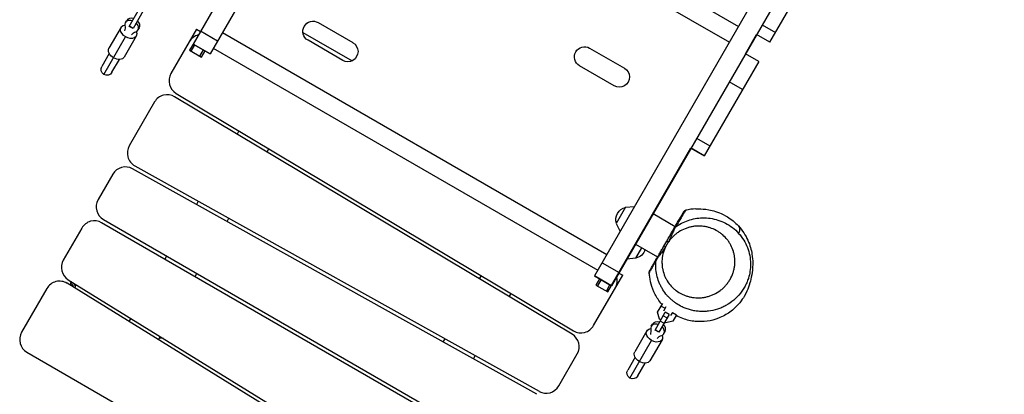
# Model space of a CAD drawing. Units: millimetres. Extents: x -5973 to 4694, y -4562 to 4878.
# Drawn here: x -1619 to -268, y -2455 to -1941 of the extents above; entities that cross this region are included whole.
import ezdxf

# ---------------------------------------------------------------- set-up
doc = ezdxf.new("R2010")
doc.units = ezdxf.units.MM
doc.header["$LTSCALE"] = 20
doc.layers.add('2d', color=230, linetype='Continuous')

msp = doc.modelspace()

# ---------------------------------------------------------------- linework, layer by layer
at = {"layer": '2d'}
for p, q in [((-389.9, -311.5), (-1358, -1988.3)), ((-501.9, -451.4), (-1381.4, -1974.8)), ((137.5, -616), (-830.6, -2292.8)), ((145, -657.1), (-807.2, -2306.3)), ((-1160.5, -1646.2), (-633.1, -1950.7)), ((-1173.1, -1667.9), (-645.6, -1972.4)), ((-590.2, -1972.4), (-532.6, -1872.6)), ((-1469, -1950.6), (-1455, -1926.2)), ((-1449.8, -1929.2), (-1463.8, -1953.6)), ((-1474.2, -1945.5), (-1472.5, -1942.5)), ((-1480.2, -1951.9), (-1496.8, -1980.7)), ((-1463.8, -1953.6), (-1469, -1950.6)), ((-1463.6, -1953.3), (-1468.8, -1950.3)), ((-1456.8, -1955.5), (-1455.1, -1952.5)), ((-1376.6, -1954.5), (-1411.7, -2015.3)), ((-1376.6, -1954.5), (-1371.4, -1957.5)), ((-1371.1, -1956.9), (-1347.7, -1970.4)), ((-1209.7, -1945.4), (-1162.1, -1972.9)), ((-600.6, -1948.5), (-582.4, -1959)), ((-1503.6, -2016.5), (-1473.9, -1965)), ((-1459.4, -1963.9), (-1476, -1992.7)), ((-1341, -1958.9), (-813.6, -2263.4)), ((-1230.7, -1958.8), (-1163.2, -1997.8)), ((-1176.1, -1997.2), (-1223.7, -1969.7)), ((-623.6, -1988.2), (-608.4, -1961.9)), ((-590.2, -1972.4), (-608.4, -1961.9)), ((-1381.4, -1974.8), (-1386.4, -1983.4)), ((-1386.4, -1983.4), (-1369.9, -1992.9)), ((-1384.2, -1984.7), (-1379.2, -1976)), ((-1381.4, -1974.8), (-1358, -1988.3)), ((-1381.4, -1974.8), (-1381.4, -1974.8)), ((-1358, -1988.3), (-1381.4, -1974.8)), ((-1358, -1988.3), (-1381.4, -1974.8)), ((-1372.1, -1991.7), (-1367.1, -1983)), ((-1369.9, -1992.9), (-1364.9, -1984.3)), ((-1353.6, -1980.6), (-826.1, -2285.1)), ((-837.3, -1980.3), (-789.6, -2007.8)), ((-1496.3, -1987.9), (-1506.5, -2005.6)), ((-1492.7, -2013.6), (-1482.5, -1995.9)), ((-605.4, -1998.7), (-680.1, -2128.2)), ((-605.4, -1998.7), (-623.6, -1988.2)), ((-803.6, -2032.1), (-851.3, -2004.6)), ((-627.7, -2037.3), (-645.8, -2026.8)), ((-861.4, -2372.8), (-1406.7, -2047.1)), ((-1404.7, -2042.5), (-859.4, -2368.2)), ((-1434.2, -2054.3), (-1468.9, -2114.4)), ((-1318.5, -2093.9), (-1321, -2098.3)), ((-690.5, -2104.1), (-672.3, -2114.6)), ((-1279.8, -2122.9), (-1277.3, -2118.6)), ((-812.2, -2314.9), (-698.3, -2117.6)), ((-698.3, -2117.7), (-680.1, -2128.2)), ((-680, -2128), (-698.2, -2117.5)), ((-909.7, -2455.3), (-1464.4, -2145.9)), ((-1461.4, -2141.9), (-906.7, -2451.2)), ((-1491.4, -2153.4), (-1511.6, -2188.3)), ((-721.6, -2158), (-721.6, -2158)), ((-1374.3, -2190.5), (-1376.8, -2194.8)), ((-787.9, -2198.8), (-800.7, -2220.9)), ((-787.9, -2198.8), (-775.6, -2197.5)), ((-1334.8, -2218.2), (-1332.3, -2213.8)), ((-750.1, -2207.4), (-719.8, -2224.9)), ((-1534.1, -2227.3), (-1559.4, -2271.1)), ((-956.8, -2537.4), (-1506.8, -2219.9)), ((-1504.3, -2215.6), (-954.3, -2533.1)), ((-800.7, -2220.9), (-795.6, -2232.2)), ((-721.3, -2227.5), (-719.8, -2224.9)), ((-774.3, -2249.3), (-744, -2266.8)), ((-774.3, -2249.3), (-744, -2266.8)), ((-773.9, -2268.7), (-765.6, -2254.3)), ((-735.4, -2251.9), (-731.6, -2245.4)), ((-733.2, -2253.1), (-735.4, -2251.9)), ((-729.5, -2246.6), (-733.2, -2253.1)), ((-729.5, -2246.6), (-731.6, -2245.4)), ((-1417.7, -2265.6), (-1420.2, -2269.9)), ((-773.9, -2268.7), (-786.2, -2269.9)), ((-744, -2266.8), (-744, -2266.8)), ((-820.3, -2274.9), (-796.9, -2288.4)), ((-1378.6, -2293.9), (-1376.1, -2289.6)), ((-986.3, -2292.4), (-988.8, -2296.7)), ((-831.9, -2361), (-792, -2292)), ((-830.6, -2292.8), (-807.2, -2306.3)), ((-807.2, -2306.3), (-830.6, -2292.8)), ((-807.2, -2306.3), (-830.6, -2292.8)), ((-797.2, -2289), (-792, -2292)), ((-1013.5, -2636.8), (-1554.1, -2303)), ((-1552.6, -2298.1), (-1012, -2631.9)), ((-823.7, -2296.8), (-828.7, -2305.4)), ((-828.7, -2305.4), (-812.2, -2314.9)), ((-821.5, -2298), (-826.5, -2306.7)), ((-814.4, -2313.7), (-809.4, -2305)), ((-804.5, -2301.6), (-804.5, -2301.6)), ((-1581.9, -2310.1), (-1616.6, -2370.2)), ((-947.5, -2321.4), (-945, -2317)), ((-710.2, -2318.2), (-710.2, -2318.2)), ((-744, -2342.8), (-737, -2330.8)), ((-739.1, -2334.3), (-733.9, -2337.3)), ((-732.7, -2335.2), (-736.1, -2341.1)), ((-747.6, -2367.1), (-733.6, -2342.7)), ((-741.4, -2352.4), (-744, -2342.8)), ((-728.4, -2345.7), (-742.4, -2370.1)), ((-731.2, -2350.6), (-736.4, -2347.6)), ((-728.4, -2345.7), (-733.6, -2342.7)), ((-725.7, -2347.1), (-723.3, -2342.9)), ((-723.5, -2343.3), (-718.3, -2346.3)), ((-718.2, -2346.1), (-723.2, -2354.8)), ((-1466.9, -2351), (-1469.4, -2355.3)), ((-752.8, -2362), (-751.1, -2359)), ((-739.7, -2353.3), (-741.4, -2352.4)), ((-735.4, -2357.9), (-740.6, -2354.9)), ((-732.8, -2357.3), (-734.5, -2356.3)), ((-723.2, -2354.8), (-732.8, -2357.3)), ((-1428.6, -2380.5), (-1426.1, -2376.2)), ((-758.8, -2368.4), (-775.4, -2397.2)), ((-742.4, -2370.1), (-747.6, -2367.1)), ((-742.2, -2369.8), (-747.4, -2366.8)), ((-735.4, -2372), (-733.7, -2369)), ((-1422.6, -2378.3), (-1427.6, -2378.8)), ((-1036.2, -2379), (-1038.7, -2383.3)), ((-782.2, -2433), (-752.5, -2381.5)), ((-738, -2380.4), (-754.6, -2409.2)), ((-1609.3, -2397.5), (-1059.3, -2715)), ((-996.8, -2406.7), (-994.3, -2402.4)), ((-879.7, -2443.8), (-854.4, -2400)), ((-774.9, -2404.4), (-785.1, -2422.1)), ((-771.3, -2430.1), (-761.1, -2412.4))]:
    msp.add_line(p, q, dxfattribs=at)
at = {"layer": '2d', "extrusion": (0, 0, -1)}
for centre, radius, start, end in [((1216.7, -1957.6), 14, 300, 120), ((1169.1, -1985.1), 14, 120, 300), ((844.3, -1992.5), 14, 300, 120), ((1499.6, -2009.6), 8, 210, 30), ((796.6, -2020), 14, 120, 300), ((784.3, -2215.6), 17, 342.6679, 77.3321), ((777.5, -2251.8), 17, 196.9107, 257.3321), ((778.2, -2426.1), 8, 210, 30)]:
    msp.add_arc(centre, radius, start, end, dxfattribs=at)
at = {"layer": '2d'}
for centre, start, end in [((-1369.3, -1981.8), 104.427, 150), ((-1394.4, -2025.3), 150, 239.1512), ((-1416.9, -2064.3), 59.1512, 150), ((-1451.6, -2124.4), 150, 240.8488), ((-1474.1, -2163.4), 60.8488, 150), ((-1494.3, -2198.3), 150, 240), ((-1516.8, -2237.3), 60, 150), ((-1542.1, -2281.1), 150, 238.3028), ((-819.3, -2299.3), 330, 15.5729), ((-1564.6, -2320.1), 58.3028, 150), ((-849.2, -2351), 239.1512, 330), ((-1599.3, -2380.2), 150, 240), ((-871.7, -2390), 330, 59.1512), ((-897, -2433.8), 240.8488, 330)]:
    msp.add_arc(centre, 20, start, end, dxfattribs=at)
for centre, major_axis, ratio, start_param, end_param in [((-1465.5, -1950.5), (-8.66, 5), 0.737277, -1.266104, 0.519636), ((-1463.8, -1947.5), (-8.66, 5), 0.737277, -1.266104, 0), ((-1463.8, -1947.5), (-8.66, 5), 0.737277, 3.141593, 4.407696), ((-1465.5, -1950.5), (-8.66, 5), 0.737277, 2.621957, 4.407696), ((-741.3, -2272.1), (-4.33, 2.5), 0.999347, 0, 0.417809), ((-744.1, -2367), (-8.66, 5), 0.737277, -1.266104, 0.519636), ((-742.4, -2364), (-8.66, 5), 0.737277, -1.266104, 0), ((-744.1, -2367), (-8.66, 5), 0.737277, 2.621957, 4.407696), ((-742.4, -2364), (-8.66, 5), 0.737277, 3.141593, 4.407696)]:
    msp.add_ellipse(centre, major_axis=major_axis, ratio=ratio, start_param=start_param, end_param=end_param, dxfattribs=at)
at = {"layer": '2d', "extrusion": (0, 0, -1)}
for centre, major_axis, ratio, start_param, end_param in [((-1469.8, -1957.9), (-10.4, 6), 0.67559, 4.712389, 7.009063), ((-1500.6, -1946.1), (-23.8, 13.8), 0.737277, 2.621957, 2.972619), ((-1469.8, -1957.9), (-10.4, 6), 0.67559, 2.415715, 4.712389), ((-1444.2, -1978.6), (-23.8, 13.8), 0.737277, 0.168974, 0.519636), ((-1486.4, -1986.7), (-10.4, 6), 0.67559, 4.712389, 6.283185), ((-1486.4, -1986.7), (-10.4, 6), 0.67559, 3.141593, 4.712389), ((-748.4, -2374.4), (-10.4, 6), 0.67559, 4.712389, 7.009063), ((-779.2, -2362.6), (-23.8, 13.8), 0.737277, 2.621957, 2.972619), ((-748.4, -2374.4), (-10.4, 6), 0.67559, 2.415715, 4.712389), ((-722.8, -2395.1), (-23.8, 13.8), 0.737277, 0.168974, 0.519636), ((-765, -2403.2), (-10.4, 6), 0.67559, 4.712389, 6.283185), ((-765, -2403.2), (-10.4, 6), 0.67559, 3.141593, 4.712389)]:
    msp.add_ellipse(centre, major_axis=major_axis, ratio=ratio, start_param=start_param, end_param=end_param, dxfattribs=at)
at = {"layer": '2d'}
for points, knots in [([(-691.5, -2200.9), (-691.5, -2200.9), (-691.6, -2200.9), (-696.2, -2201.1), (-700.8, -2201.8), (-705.3, -2202.9)], [-355.635363, -355.635363, -355.635363, -355.635363, -355.542939, -355.542939, -341.61771, -341.61771, -341.61771, -341.61771]), ([(-691.5, -2200.9), (-690.4, -2200.9), (-688, -2200.8), (-680.8, -2201.1), (-675.8, -2201.5), (-663.2, -2204.6), (-655.9, -2207.2), (-643.1, -2215.2), (-637.8, -2219.4), (-633.2, -2224.4)], [0, 0, 0, 0, 9.159228, 9.159228, 19.080974, 19.080974, 28.005976, 28.005976, 34.035839, 34.035839, 34.035839, 34.035839]), ([(-720, -2226), (-714.6, -2222.1), (-708.5, -2218.9), (-695.9, -2214.6), (-689.2, -2213.4), (-675.3, -2213.1), (-668.1, -2214.1), (-654.2, -2218.5), (-647.3, -2222.1), (-635.3, -2231.3), (-630, -2237.2), (-622, -2250.2), (-619.1, -2257.5), (-616.3, -2272.1), (-616.2, -2279.5), (-617.8, -2289.8), (-618.5, -2292.8), (-619.4, -2295.7)], [0, 0, 0, 0, 2.040666, 2.040666, 4.169295, 4.169295, 6.48129, 6.48129, 8.946558, 8.946558, 11.455175, 11.455175, 13.866231, 13.866231, 16.084319, 16.084319, 17.012211, 17.012211, 17.012211, 17.012211]), ([(-719.8, -2224.9), (-719.7, -2224.8), (-719.7, -2224.7), (-718.7, -2223), (-717.7, -2221.2), (-715.5, -2217.5), (-714.5, -2215.6), (-713, -2213.1), (-712.5, -2212.2), (-711.9, -2211.1), (-711.7, -2210.8), (-711.3, -2210.1), (-711.1, -2209.8), (-710.2, -2208.3), (-709.7, -2207.5), (-709, -2206.2), (-708.8, -2205.8), (-708.6, -2205.4), (-708.5, -2205.3), (-708.5, -2205.3), (-708.5, -2205.2), (-708.4, -2205.2)], [0.6117184, 0.6117184, 0.6117184, 0.6117184, 0.6261953, 0.6261953, 0.7827442, 0.7827442, 0.939293, 0.939293, 1.0175674, 1.0175674, 1.0567046, 1.0567046, 1.0958418, 1.0958418, 1.2523907, 1.2523907, 1.4089395, 1.4089395, 1.4872139, 1.4872139, 1.5047523, 1.5047523, 1.5047523, 1.5047523]), ([(-705.3, -2202.9), (-705.3, -2202.9), (-705.3, -2202.9), (-705.4, -2203), (-705.5, -2203.1), (-705.8, -2203.5), (-706.1, -2203.9), (-707, -2205.2), (-707.6, -2206.1), (-708.5, -2207.6), (-708.7, -2207.9), (-709.1, -2208.6), (-709.4, -2209), (-710.1, -2210.1), (-710.6, -2210.9), (-712.1, -2213.5), (-713.3, -2215.4), (-715.5, -2219.2), (-716.6, -2221), (-718, -2223.3), (-718.4, -2224.1), (-719, -2225), (-719.2, -2225.3), (-719.4, -2225.6)], [1.0000017, 1.0000017, 1.0000017, 1.0000017, 1.0175081, 1.0175081, 1.095778, 1.095778, 1.2523177, 1.2523177, 1.4088574, 1.4088574, 1.4479923, 1.4479923, 1.4871272, 1.4871272, 1.5653971, 1.5653971, 1.7219368, 1.7219368, 1.8784765, 1.8784765, 1.9567464, 1.9567464, 1.9952728, 1.9952728, 1.9952728, 1.9952728]), ([(-705.3, -2202.9), (-705.6, -2202.9), (-706, -2203.1), (-706.6, -2203.4), (-706.9, -2203.5), (-707.7, -2204.1), (-708.1, -2204.6), (-708.4, -2205.2)], [-4.038663, -4.038663, -4.038663, -4.038663, -3.022966, -3.022966, -1.986174, -1.986174, -0.0001, -0.0001, -0.0001, -0.0001]), ([(-733.2, -2253.1), (-733.6, -2253.9), (-733.9, -2254.7), (-734.6, -2256.3), (-734.9, -2257.1), (-735.8, -2259.5), (-736.3, -2261.1), (-737.5, -2266), (-737.9, -2269.3), (-738.1, -2273.5), (-738.1, -2274.3), (-738, -2276), (-738, -2276.8), (-737.8, -2279.2), (-737.7, -2280.8), (-736.9, -2285.5), (-736, -2288.6), (-734.6, -2292.3), (-734.3, -2293), (-733.7, -2294.4), (-733.4, -2295.1), (-732.3, -2297.2), (-731.6, -2298.5), (-729.2, -2302.4), (-727.4, -2304.8), (-724.8, -2307.5), (-724.3, -2308.1), (-723.3, -2309.1), (-722.7, -2309.7), (-721.1, -2311.2), (-719.9, -2312.1), (-716.4, -2314.8), (-713.9, -2316.3), (-709.9, -2318.3), (-708.6, -2318.9), (-705.8, -2320), (-704.4, -2320.5), (-702.2, -2321.1), (-701.5, -2321.3), (-700.1, -2321.7), (-699.3, -2321.9), (-697.1, -2322.3), (-695.6, -2322.5), (-691.1, -2323), (-688, -2323.1), (-683.4, -2322.7), (-681.9, -2322.6), (-678.8, -2322), (-677.2, -2321.7), (-674.2, -2320.9), (-672.6, -2320.4), (-670.4, -2319.6), (-669.6, -2319.3), (-668.1, -2318.7), (-667.4, -2318.3), (-663.7, -2316.6), (-660.9, -2314.9), (-657.5, -2312.4), (-656.8, -2311.9), (-655.5, -2310.8), (-654.9, -2310.2), (-653, -2308.5), (-651.8, -2307.3), (-649.6, -2304.8), (-648.5, -2303.5), (-647, -2301.4), (-646.5, -2300.7), (-645.5, -2299.2), (-645.1, -2298.5), (-642.9, -2294.8), (-641.6, -2291.7), (-640.2, -2287.6), (-640, -2286.8), (-639.5, -2285.2), (-639.3, -2284.4), (-638.8, -2281.9), (-638.5, -2280.2), (-638, -2275.3), (-637.9, -2272), (-638.4, -2267.1), (-638.6, -2265.5), (-639.2, -2262.4), (-639.6, -2260.9), (-640.9, -2256.4), (-642.1, -2253.5), (-643.9, -2250.1), (-644.3, -2249.4), (-645, -2248.1), (-645.4, -2247.5), (-646.7, -2245.6), (-647.6, -2244.3), (-650.4, -2240.8), (-652.4, -2238.7), (-655.8, -2235.7), (-656.9, -2234.8), (-658.8, -2233.5), (-659.4, -2233.1), (-660.6, -2232.3), (-661.3, -2231.9), (-664.5, -2230), (-667.2, -2228.7), (-670.7, -2227.4), (-671.4, -2227.1), (-672.8, -2226.7), (-673.5, -2226.5), (-675.7, -2225.9), (-677.2, -2225.6), (-681.6, -2224.8), (-684.6, -2224.5), (-688.5, -2224.5), (-689.2, -2224.5), (-690.8, -2224.6), (-691.6, -2224.7), (-693.9, -2224.9), (-695.4, -2225.1), (-698.5, -2225.7), (-700.1, -2226.1), (-702.4, -2226.7), (-703.1, -2227), (-704.7, -2227.5), (-705.4, -2227.8), (-709.2, -2229.3), (-712.1, -2230.7), (-715.6, -2233), (-716.3, -2233.5), (-717.7, -2234.4), (-718.4, -2234.9), (-720.4, -2236.5), (-721.6, -2237.6), (-724.1, -2240), (-725.2, -2241.2), (-726.9, -2243.2), (-727.4, -2243.8), (-728.5, -2245.2), (-729, -2245.9), (-729.5, -2246.6)], [0.092842, 0.092842, 0.092842, 0.092842, 0.0954157, 0.0954157, 0.0979894, 0.0979894, 0.1031369, 0.1031369, 0.1134318, 0.1134318, 0.1160056, 0.1160056, 0.1185793, 0.1185793, 0.1237268, 0.1237268, 0.1340217, 0.1340217, 0.1365954, 0.1365954, 0.1391691, 0.1391691, 0.1443166, 0.1443166, 0.1546115, 0.1546115, 0.1571853, 0.1571853, 0.159759, 0.159759, 0.1649064, 0.1649064, 0.1752014, 0.1752014, 0.1803488, 0.1803488, 0.1854963, 0.1854963, 0.18807, 0.18807, 0.1906438, 0.1906438, 0.1957912, 0.1957912, 0.2060861, 0.2060861, 0.2112336, 0.2112336, 0.2163811, 0.2163811, 0.2215285, 0.2215285, 0.2241023, 0.2241023, 0.226676, 0.226676, 0.2369709, 0.2369709, 0.2395446, 0.2395446, 0.2421184, 0.2421184, 0.2472658, 0.2472658, 0.2524133, 0.2524133, 0.254987, 0.254987, 0.2575608, 0.2575608, 0.2678557, 0.2678557, 0.2704294, 0.2704294, 0.2730032, 0.2730032, 0.2781506, 0.2781506, 0.2884455, 0.2884455, 0.293593, 0.293593, 0.2987405, 0.2987405, 0.3090354, 0.3090354, 0.3116091, 0.3116091, 0.3141829, 0.3141829, 0.3193303, 0.3193303, 0.3296252, 0.3296252, 0.3347727, 0.3347727, 0.3373464, 0.3373464, 0.3399202, 0.3399202, 0.3502151, 0.3502151, 0.3527888, 0.3527888, 0.3553625, 0.3553625, 0.36051, 0.36051, 0.3708049, 0.3708049, 0.3733787, 0.3733787, 0.3759524, 0.3759524, 0.3810999, 0.3810999, 0.3862473, 0.3862473, 0.3888211, 0.3888211, 0.3913948, 0.3913948, 0.4016897, 0.4016897, 0.4042634, 0.4042634, 0.4068372, 0.4068372, 0.4119846, 0.4119846, 0.4171321, 0.4171321, 0.4197058, 0.4197058, 0.4222796, 0.4222796, 0.4222796, 0.4222796]), ([(-731.6, -2245.4), (-730.6, -2243.7), (-729.7, -2242), (-728.2, -2239.5), (-727.7, -2238.6), (-726.8, -2236.9), (-726.3, -2236.1), (-725.3, -2234.4), (-724.8, -2233.6), (-723.9, -2232), (-723.4, -2231.1), (-722.8, -2230), (-722.5, -2229.6), (-722.1, -2228.9), (-722, -2228.6), (-721.7, -2228.2), (-721.7, -2228.1), (-721.5, -2227.9), (-721.5, -2227.8), (-721.4, -2227.7), (-721.4, -2227.6), (-721.3, -2227.6), (-721.3, -2227.5), (-721.3, -2227.5)], [0.03036337, 0.03036337, 0.03036337, 0.03036337, 0.03617256, 0.03617256, 0.03907716, 0.03907716, 0.04198175, 0.04198175, 0.04488635, 0.04488635, 0.04779094, 0.04779094, 0.04924324, 0.04924324, 0.05069554, 0.05069554, 0.05142169, 0.05142169, 0.05214784, 0.05214784, 0.05287399, 0.05287399, 0.05347696, 0.05347696, 0.05347696, 0.05347696]), ([(-720, -2226), (-720, -2226), (-720, -2226.1), (-720.1, -2226.3), (-720.2, -2226.4), (-720.3, -2226.5), (-720.3, -2226.6), (-720.4, -2226.9), (-720.5, -2227), (-720.6, -2227.3), (-720.7, -2227.5), (-720.9, -2227.8), (-720.9, -2228), (-721.1, -2228.3), (-721.2, -2228.5), (-721.6, -2229.5), (-722, -2230.4), (-722.9, -2232.3), (-723.3, -2233.3), (-724.1, -2235.3), (-724.6, -2236.3), (-725.5, -2238.4), (-725.9, -2239.4), (-726.9, -2241.5), (-727.4, -2242.5), (-728.4, -2244.6), (-728.9, -2245.6), (-729.5, -2246.6)], [0.00018506, 0.00018506, 0.00018506, 0.00018506, 0.00173705, 0.00173705, 0.00260558, 0.00260558, 0.0034741, 0.0034741, 0.00434263, 0.00434263, 0.00521115, 0.00521115, 0.00607968, 0.00607968, 0.0069482, 0.0069482, 0.0104223, 0.0104223, 0.0138964, 0.0138964, 0.0173705, 0.0173705, 0.0208446, 0.0208446, 0.0243187, 0.0243187, 0.0277928, 0.0277928, 0.0277928, 0.0277928]), ([(-721.3, -2227.5), (-721.2, -2227.4), (-721.1, -2227.2), (-720.9, -2227), (-720.8, -2226.8), (-720.5, -2226.4), (-720.2, -2226.2), (-720, -2226)], [0, 0, 0, 0, 0.053328, 0.053328, 0.1060521, 0.1060521, 0.2074146, 0.2074146, 0.2074146, 0.2074146]), ([(-633.2, -2224.4), (-627.8, -2230.3), (-623.3, -2237.2), (-617.2, -2250.7), (-615.5, -2257.4), (-613.8, -2267.8), (-613.6, -2271.6), (-613.5, -2278.8), (-613.7, -2281.9), (-614.5, -2289.5), (-615.2, -2293.4), (-616.9, -2300.8), (-617.8, -2304.1), (-620.6, -2311.6), (-621.9, -2315.1), (-626.7, -2323.4), (-628.6, -2326.3), (-633.2, -2331.9), (-635.3, -2334.3), (-640.1, -2338.7), (-642.4, -2340.7), (-649.4, -2345.7), (-654.7, -2348.7), (-665.5, -2352.9), (-670.7, -2354.3), (-681.5, -2355.7), (-687, -2355.9), (-698.2, -2354.8), (-704, -2353.4), (-712.7, -2350.3), (-715.8, -2348.9), (-718.8, -2347.2)], [0, 0, 0, 0, 7.141495, 7.141495, 14.149988, 14.149988, 20.821207, 20.821207, 28.70974, 28.70974, 41.349257, 41.349257, 51.580015, 51.580015, 58.576981, 58.576981, 61.575204, 61.575204, 63.407088, 63.407088, 64.760224, 64.760224, 66.819172, 66.819172, 68.465942, 68.465942, 70.094351, 70.094351, 71.854372, 71.854372, 72.932839, 72.932839, 72.932839, 72.932839]), ([(-633.2, -2224.4), (-632.7, -2225), (-631, -2227.6), (-631.6, -2232.3), (-632.9, -2234.5)], [0.4758031, 0.4758031, 0.4758031, 0.4758031, 0.5176824, 0.6264671, 0.6264671, 0.6264671, 0.6264671]), ([(-733.2, -2253.1), (-733.8, -2254.1), (-734.4, -2255), (-735.7, -2256.9), (-736.3, -2257.8), (-737.6, -2259.6), (-738.3, -2260.6), (-739.6, -2262.3), (-740.2, -2263.2), (-741.2, -2264.5), (-741.5, -2264.9), (-742.2, -2265.8), (-742.5, -2266.2), (-743.1, -2267), (-743.4, -2267.4), (-743.9, -2268.2), (-744.2, -2268.6), (-744.7, -2269.3), (-744.9, -2269.6), (-745.3, -2270), (-745.4, -2270.2), (-745.5, -2270.4), (-745.6, -2270.6), (-745.8, -2270.8), (-745.9, -2270.9), (-746, -2271.1), (-746, -2271.2), (-746.2, -2271.4), (-746.2, -2271.5), (-746.2, -2271.5)], [0.03540025, 0.03540025, 0.03540025, 0.03540025, 0.03881593, 0.03881593, 0.04223161, 0.04223161, 0.0456473, 0.0456473, 0.04906298, 0.04906298, 0.05077082, 0.05077082, 0.05247866, 0.05247866, 0.0541865, 0.0541865, 0.05589435, 0.05589435, 0.05760219, 0.05760219, 0.05845611, 0.05845611, 0.05931003, 0.05931003, 0.06016395, 0.06016395, 0.06101787, 0.06101787, 0.06272571, 0.06272571, 0.06272571, 0.06272571]), ([(-745.6, -2269.6), (-745.6, -2269.5), (-745.5, -2269.4), (-745.4, -2269.2), (-745.3, -2269.1), (-745.2, -2268.9), (-745.1, -2268.8), (-745, -2268.5), (-744.9, -2268.3), (-744.7, -2268), (-744.6, -2267.9), (-744.3, -2267.4), (-744.1, -2267), (-743.7, -2266.2), (-743.5, -2265.9), (-743, -2265.1), (-742.8, -2264.7), (-742.1, -2263.5), (-741.6, -2262.6), (-740.6, -2261), (-740.2, -2260.2), (-739.2, -2258.5), (-738.7, -2257.7), (-737.3, -2255.2), (-736.3, -2253.5), (-735.4, -2251.9)], [0, 0, 0, 0, 0.00143001, 0.00143001, 0.00214502, 0.00214502, 0.00286002, 0.00286002, 0.00357503, 0.00357503, 0.00429003, 0.00429003, 0.00572004, 0.00572004, 0.00715006, 0.00715006, 0.00858007, 0.00858007, 0.01144009, 0.01144009, 0.01430011, 0.01430011, 0.01716013, 0.01716013, 0.02288018, 0.02288018, 0.02288018, 0.02288018]), ([(-746.2, -2271.5), (-746.7, -2272.3), (-747.2, -2273.2), (-748.2, -2275.1), (-748.8, -2276), (-750.4, -2278.9), (-751.5, -2280.8), (-753.3, -2284.2), (-754.1, -2285.6), (-754.9, -2287.1), (-755.1, -2287.6), (-755.4, -2288), (-755.4, -2288.1), (-755.5, -2288.2), (-755.5, -2288.2), (-755.5, -2288.3)], [0.000003, 0.000003, 0.000003, 0.000003, 0.0782662, 0.0782662, 0.1565324, 0.1565324, 0.3130649, 0.3130649, 0.4695973, 0.4695973, 0.5478636, 0.5478636, 0.5869967, 0.5869967, 0.6191023, 0.6191023, 0.6191023, 0.6191023]), ([(-754.8, -2285.5), (-754.8, -2285.5), (-754.8, -2285.5), (-754.7, -2285.4), (-754.7, -2285.3), (-754.5, -2285), (-754.3, -2284.6), (-753.5, -2283.2), (-752.7, -2281.8), (-750.8, -2278.6), (-749.7, -2276.7), (-748.1, -2274), (-747.6, -2273), (-746.6, -2271.2), (-746.1, -2270.4), (-745.6, -2269.6)], [1.8857456, 1.8857456, 1.8857456, 1.8857456, 1.9179083, 1.9179083, 1.9570493, 1.9570493, 2.0353312, 2.0353312, 2.1918952, 2.1918952, 2.3484591, 2.3484591, 2.4267411, 2.4267411, 2.505023, 2.505023, 2.505023, 2.505023]), ([(-710.3, -2335.4), (-713.2, -2334), (-715.9, -2332.4), (-719.8, -2329.8), (-721.1, -2328.8), (-723.6, -2326.9), (-724.9, -2325.8), (-727.2, -2323.6), (-728.4, -2322.5), (-730.6, -2320.2), (-731.6, -2319), (-734.6, -2315.2), (-736.4, -2312.6), (-738.8, -2308.4), (-739.6, -2307), (-740.6, -2304.8), (-741, -2304.1), (-741.6, -2302.6), (-742, -2301.8), (-743.5, -2298), (-744.4, -2294.8), (-745.8, -2288.4), (-746.3, -2285.1), (-746.5, -2280.9), (-746.5, -2280), (-746.6, -2278.3), (-746.6, -2277.5), (-746.5, -2274.9), (-746.4, -2273.2), (-746.2, -2271.5)], [0.20386692, 0.20386692, 0.20386692, 0.20386692, 0.21435515, 0.21435515, 0.21959926, 0.21959926, 0.22484338, 0.22484338, 0.23008749, 0.23008749, 0.23533161, 0.23533161, 0.24581983, 0.24581983, 0.25106395, 0.25106395, 0.25368601, 0.25368601, 0.25630806, 0.25630806, 0.26679629, 0.26679629, 0.27728452, 0.27728452, 0.27990658, 0.27990658, 0.28252863, 0.28252863, 0.28777275, 0.28777275, 0.28777275, 0.28777275]), ([(-755.3, -2286.5), (-755.5, -2286.8), (-755.7, -2287.1), (-755.9, -2287.7), (-755.9, -2288.1), (-756.1, -2289.1), (-756, -2289.7), (-755.8, -2290.4)], [-4.039659, -4.039659, -4.039659, -4.039659, -3.023567, -3.023567, -1.986378, -1.986378, -0.000297, -0.000297, -0.000297, -0.000297]), ([(-755.4, -2289.6), (-755.5, -2289.7), (-755.6, -2289.9), (-755.7, -2290.2), (-755.8, -2290.3), (-755.8, -2290.4)], [1.45136336, 1.45136336, 1.45136336, 1.45136336, 1.48705823, 1.48705823, 1.50473194, 1.50473194, 1.50473194, 1.50473194]), ([(-737.8, -2332.1), (-737.9, -2332), (-738.1, -2331.9), (-742.1, -2327.2), (-745.1, -2322.6), (-750, -2313.2), (-751.8, -2308.5), (-754.2, -2299.5), (-754.9, -2295.3), (-755.3, -2290.5), (-755.4, -2289.4), (-755.5, -2288.3)], [75.676099, 75.676099, 75.676099, 75.676099, 75.740466, 75.740466, 77.937648, 77.937648, 80.4803, 80.4803, 83.422187, 83.422187, 84.488703, 84.488703, 84.488703, 84.488703]), ([(-755.3, -2286.5), (-755.3, -2286.4), (-755.3, -2286.3), (-755.1, -2286), (-755, -2285.8), (-754.8, -2285.5)], [1.00002471, 1.00002471, 1.00002471, 1.00002471, 1.01766561, 1.01766561, 1.06556325, 1.06556325, 1.06556325, 1.06556325]), ([(-619.4, -2295.7), (-619.4, -2295.9), (-619.5, -2296.1), (-619.9, -2297.3), (-620.2, -2298.4), (-621.4, -2301.4), (-622.3, -2303.5), (-624.2, -2307.4), (-625.3, -2309.3), (-627.1, -2312.1), (-627.7, -2313.1), (-629, -2314.9), (-629.7, -2315.8), (-633.1, -2320.1), (-636.1, -2323.3), (-642.9, -2329), (-646.5, -2331.4), (-651.2, -2334), (-652.1, -2334.5), (-654.1, -2335.5), (-655.1, -2335.9), (-658, -2337.2), (-660, -2338), (-666.1, -2339.9), (-670.2, -2340.8), (-676.5, -2341.5), (-678.5, -2341.7), (-682.7, -2341.8), (-684.7, -2341.7), (-688.8, -2341.4), (-690.8, -2341.2), (-694.9, -2340.5), (-696.9, -2340.1), (-699.9, -2339.3), (-700.9, -2339), (-702.8, -2338.4), (-703.8, -2338.1), (-706.6, -2337), (-708.5, -2336.2), (-710.3, -2335.4)], [0.5144427, 0.5144427, 0.5144427, 0.5144427, 0.5150387, 0.5150387, 0.5183748, 0.5183748, 0.525047, 0.525047, 0.5317192, 0.5317192, 0.5350553, 0.5350553, 0.5383915, 0.5383915, 0.5517359, 0.5517359, 0.5650804, 0.5650804, 0.5684165, 0.5684165, 0.5717526, 0.5717526, 0.5784248, 0.5784248, 0.5917693, 0.5917693, 0.5984415, 0.5984415, 0.6051137, 0.6051137, 0.6117859, 0.6117859, 0.6184582, 0.6184582, 0.6217943, 0.6217943, 0.6251304, 0.6251304, 0.6318026, 0.6318026, 0.6318026, 0.6318026]), ([(-1542.9, -2305.7), (-1544.2, -2305.9), (-1546.5, -2306.1), (-1549.4, -2302.9), (-1549.4, -2302.9)], [0.0559059, 0.0559059, 0.0559059, 0.0559059, 0.4818281, 1, 1, 1, 1])]:
    msp.add_open_spline(points, degree=3, knots=knots, dxfattribs=at)
for points in [[(-721.1, -2228.3), (-721.1, -2228.3), (-721.1, -2228.3), (-721.1, -2228.3)], [(-755.8, -2290.4), (-755.6, -2291.1), (-755.4, -2291.8), (-755.2, -2292.5)], [(-1549.4, -2302.9), (-1549.5, -2303.8), (-1549.6, -2304.8), (-1549.7, -2305.7)], [(-1549, -2300.3), (-1549.2, -2301.1), (-1549.3, -2302), (-1549.4, -2302.9)], [(-1543.2, -2309.7), (-1543, -2308.4), (-1542.7, -2307), (-1542.4, -2305.6)], [(-1542.4, -2305.6), (-1542.5, -2305.7), (-1542.7, -2305.7), (-1542.9, -2305.7)], [(-1542.4, -2305.6), (-1542.3, -2305.3), (-1542.2, -2304.9), (-1542.1, -2304.5)]]:
    msp.add_open_spline(points, degree=3, dxfattribs=at)

doc.saveas('drawing.dxf')
